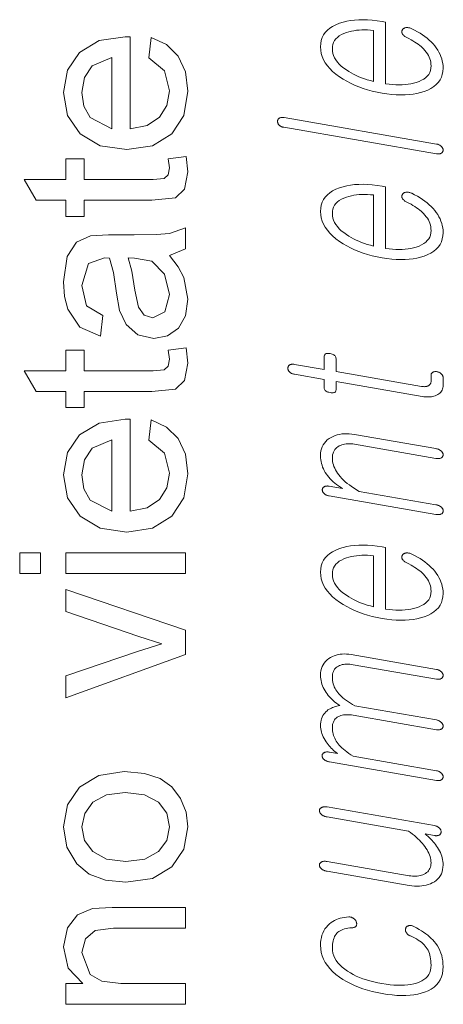
# Model space of a CAD drawing. Extents: x 0 to 210, y 0 to 297.
# Drawn here: x 9 to 13, y 99 to 108 of the extents above; entities that cross this region are included whole.
import ezdxf

# ---------------------------------------------------------------- set-up
doc = ezdxf.new("R2010")
doc.units = 0

msp = doc.modelspace()

# ---------------------------------------------------------------- linework, layer by layer
at = {"color": 7, "lineweight": 13}
for points in [[(12.9727, 108.1197), (12.9937, 108.1087), (13.0137, 108.0977), (13.0325, 108.0866), (13.0503, 108.0755), (13.067, 108.0644), (13.0826, 108.0532), (13.0972, 108.042), (13.1106, 108.0308), (13.123, 108.0196), (13.1344, 108.0083), (13.1481, 107.9935), (13.1605, 107.9784), (13.1714, 107.9628), (13.1808, 107.9469), (13.1888, 107.9307), (13.1953, 107.9141), (13.2004, 107.8972), (13.204, 107.8799), (13.2062, 107.8622), (13.2069, 107.8442), (13.2055, 107.8219), (13.2012, 107.8011), (13.194, 107.7816), (13.184, 107.7636), (13.1711, 107.747), (13.1554, 107.7319), (13.1368, 107.7182), (13.1154, 107.706), (13.0911, 107.6951), (13.0639, 107.6858), (13.0393, 107.6787), (13.0136, 107.673), (12.9867, 107.6685), (12.9588, 107.6652), (12.9297, 107.6632), (12.8995, 107.6625), (12.8682, 107.663), (12.8357, 107.6648), (12.8022, 107.6678), (12.7675, 107.6721), (12.7675, 108.2675), (12.7344, 108.2732), (12.6866, 108.2806), (12.6403, 108.286), (12.5956, 108.2894), (12.5523, 108.2908), (12.5105, 108.2901), (12.4702, 108.2875), (12.4314, 108.2828), (12.3941, 108.2761), (12.3583, 108.2674), (12.324, 108.2566), (12.2893, 108.2426), (12.2583, 108.2266), (12.231, 108.2087), (12.2073, 108.1889), (12.1872, 108.1671), (12.1708, 108.1434), (12.158, 108.1178), (12.1489, 108.0902), (12.1434, 108.0607), (12.1416, 108.0292), (12.1434, 107.9972), (12.1489, 107.9658), (12.158, 107.9351), (12.1708, 107.9051), (12.1872, 107.8759), (12.2073, 107.8473), (12.231, 107.8194), (12.2583, 107.7923), (12.2893, 107.7658), (12.324, 107.74), (12.3583, 107.7176), (12.3941, 107.6967), (12.4314, 107.6773), (12.4702, 107.6593), (12.5105, 107.6428), (12.5523, 107.6278), (12.5956, 107.6143), (12.6403, 107.6022), (12.6866, 107.5915), (12.7344, 107.5824), (12.7817, 107.575), (12.8275, 107.5697), (12.8719, 107.5663), (12.9148, 107.5649), (12.9561, 107.5655), (12.996, 107.568), (13.0344, 107.5726), (13.0713, 107.5791), (13.1067, 107.5877), (13.1406, 107.5982), (13.1752, 107.6119), (13.2062, 107.6276), (13.2336, 107.6453), (13.2573, 107.665), (13.2774, 107.6866), (13.2938, 107.7101), (13.3065, 107.7357), (13.3157, 107.7632), (13.3211, 107.7926), (13.323, 107.8241), (13.3222, 107.847), (13.3197, 107.8695), (13.3157, 107.8917), (13.31, 107.9136), (13.3028, 107.9352), (13.2939, 107.9564), (13.2834, 107.9773), (13.2712, 107.9979), (13.2575, 108.0182), (13.2421, 108.0381), (13.2261, 108.0572), (13.2087, 108.0757), (13.19, 108.0936), (13.1698, 108.111), (13.1483, 108.1279), (13.1255, 108.1442), (13.1013, 108.1599), (13.0757, 108.1751), (13.0487, 108.1898), (13.0204, 108.2039), (13.0142, 108.2066), (13.0081, 108.2089), (13.0021, 108.2109), (12.9962, 108.2124), (12.9903, 108.2136), (12.9846, 108.2145), (12.9789, 108.2149), (12.9733, 108.215), (12.9678, 108.2146), (12.9623, 108.214), (12.9579, 108.2131), (12.9538, 108.212), (12.95, 108.2106), (12.9464, 108.209), (12.9432, 108.2071), (12.9402, 108.2049), (12.9375, 108.2025), (12.9351, 108.1998), (12.9331, 108.1968), (12.9312, 108.1936), (12.9294, 108.19), (12.9279, 108.1864), (12.9267, 108.1827), (12.9259, 108.179), (12.9255, 108.1753), (12.9255, 108.1715), (12.9259, 108.1677), (12.9266, 108.1639), (12.9277, 108.16), (12.9292, 108.1561), (12.9319, 108.1518), (12.9349, 108.1476), (12.9383, 108.1436), (12.9421, 108.1398), (12.9463, 108.1361), (12.9508, 108.1325), (12.9557, 108.1291), (12.961, 108.1258), (12.9667, 108.1227)], [(12.6515, 107.6953), (12.6216, 107.7027), (12.5926, 107.711), (12.5644, 107.7201), (12.5371, 107.7299), (12.5105, 107.7406), (12.4848, 107.752), (12.46, 107.7643), (12.4359, 107.7773), (12.4127, 107.7911), (12.3903, 107.8057), (12.3647, 107.8243), (12.3418, 107.8432), (12.3216, 107.8625), (12.3041, 107.8823), (12.2893, 107.9025), (12.2772, 107.923), (12.2677, 107.944), (12.261, 107.9654), (12.2569, 107.9872), (12.2556, 108.0094), (12.257, 108.0312), (12.2611, 108.0516), (12.2679, 108.0707), (12.2775, 108.0885), (12.2898, 108.105), (12.3048, 108.1201), (12.3226, 108.134), (12.3431, 108.1465), (12.3664, 108.1576), (12.3924, 108.1675), (12.4151, 108.1743), (12.4386, 108.18), (12.4627, 108.1847), (12.4876, 108.1883), (12.5131, 108.1908), (12.5394, 108.1923), (12.5663, 108.1927), (12.594, 108.1921), (12.6224, 108.1904), (12.6515, 108.1876)], [(10.4853, 107.9236), (10.5075, 108.1198), (10.6576, 108.05), (10.7698, 107.9384), (10.8397, 107.7875), (10.863, 107.6), (10.8242, 107.3678), (10.7078, 107.1891), (10.5215, 107.0751), (10.2728, 107.0372), (10.0156, 107.0755), (9.8231, 107.1906), (9.7031, 107.3669), (9.663, 107.5889), (9.7019, 107.804), (9.8186, 107.9759), (10.0058, 108.0885), (10.2561, 108.126), (10.3075, 108.125), (10.3075, 107.2372), (10.4691, 107.2711), (10.5879, 107.3502), (10.6609, 107.4644), (10.6853, 107.6038), (10.6375, 107.7969)], [(10.1297, 107.2372), (10.1297, 107.926), (9.9394, 107.8469), (9.8655, 107.7323), (9.8408, 107.5878), (9.8605, 107.4555), (9.9195, 107.3458)], [(11.7872, 107.253), (13.2587, 106.9974), (13.2644, 106.9966), (13.2699, 106.996), (13.2752, 106.9958), (13.2803, 106.9959), (13.2851, 106.9963), (13.2898, 106.9969), (13.2943, 106.9979), (13.2985, 106.9993), (13.3025, 107.0009), (13.3064, 107.0028), (13.3095, 107.005), (13.3123, 107.0075), (13.3148, 107.01), (13.317, 107.0128), (13.3188, 107.0158), (13.3203, 107.0189), (13.3215, 107.0222), (13.3223, 107.0257), (13.3228, 107.0294), (13.323, 107.0332), (13.3228, 107.0369), (13.3223, 107.0405), (13.3215, 107.044), (13.3203, 107.0475), (13.3188, 107.051), (13.317, 107.0545), (13.3148, 107.0579), (13.3123, 107.0613), (13.3095, 107.0646), (13.3064, 107.0679), (13.3029, 107.0714), (13.2992, 107.0746), (13.2953, 107.0776), (13.2911, 107.0803), (13.2867, 107.0827), (13.282, 107.0849), (13.2771, 107.0868), (13.2719, 107.0885), (13.2665, 107.0899), (13.2608, 107.091), (11.7893, 107.3465), (11.7832, 107.3474), (11.7774, 107.348), (11.7719, 107.3482), (11.7667, 107.348), (11.7618, 107.3475), (11.7572, 107.3466), (11.7529, 107.3454), (11.7488, 107.3439), (11.7451, 107.3419), (11.7416, 107.3397), (11.7389, 107.3374), (11.7364, 107.3349), (11.7342, 107.3324), (11.7323, 107.3296), (11.7307, 107.3268), (11.7294, 107.3238), (11.7284, 107.3206), (11.7277, 107.3174), (11.7272, 107.3139), (11.7271, 107.3104), (11.7272, 107.3065), (11.7277, 107.3026), (11.7284, 107.2989), (11.7294, 107.2952), (11.7307, 107.2915), (11.7323, 107.288), (11.7342, 107.2845), (11.7364, 107.2811), (11.7389, 107.2778), (11.7416, 107.2745), (11.7451, 107.2713), (11.7487, 107.2684), (11.7527, 107.2656), (11.7569, 107.2631), (11.7613, 107.2609), (11.766, 107.2588), (11.7709, 107.257), (11.7761, 107.2554), (11.7815, 107.2541)], [(10.6735, 106.9483), (10.846, 106.9705), (10.863, 106.8219), (10.8299, 106.6556), (10.7427, 106.5724), (10.5158, 106.5483), (9.863, 106.5483), (9.863, 106.3927), (9.6853, 106.3927), (9.6853, 106.5483), (9.3999, 106.5483), (9.2828, 106.7483), (9.6853, 106.7483), (9.6853, 106.9483), (9.863, 106.9483), (9.863, 106.7483), (10.528, 106.7483), (10.6339, 106.7587), (10.6714, 106.7929), (10.6853, 106.8611)], [(12.9727, 106.532), (12.9937, 106.521), (13.0137, 106.5099), (13.0325, 106.4988), (13.0503, 106.4877), (13.067, 106.4766), (13.0826, 106.4655), (13.0972, 106.4543), (13.1106, 106.4431), (13.123, 106.4318), (13.1344, 106.4206), (13.1481, 106.4058), (13.1605, 106.3906), (13.1714, 106.3751), (13.1808, 106.3592), (13.1888, 106.343), (13.1953, 106.3264), (13.2004, 106.3094), (13.204, 106.2921), (13.2062, 106.2745), (13.2069, 106.2565), (13.2055, 106.2342), (13.2012, 106.2133), (13.194, 106.1939), (13.184, 106.1759), (13.1711, 106.1593), (13.1554, 106.1442), (13.1368, 106.1305), (13.1154, 106.1182), (13.0911, 106.1074), (13.0639, 106.098), (13.0393, 106.091), (13.0136, 106.0852), (12.9867, 106.0807), (12.9588, 106.0775), (12.9297, 106.0755), (12.8995, 106.0747), (12.8682, 106.0753), (12.8357, 106.077), (12.8022, 106.08), (12.7675, 106.0843), (12.7675, 106.6797), (12.7344, 106.6855), (12.6866, 106.6929), (12.6403, 106.6983), (12.5956, 106.7017), (12.5523, 106.703), (12.5105, 106.7024), (12.4702, 106.6997), (12.4314, 106.695), (12.3941, 106.6883), (12.3583, 106.6796), (12.324, 106.6689), (12.2893, 106.6549), (12.2583, 106.6389), (12.231, 106.621), (12.2073, 106.6012), (12.1872, 106.5794), (12.1708, 106.5557), (12.158, 106.53), (12.1489, 106.5024), (12.1434, 106.4729), (12.1416, 106.4415), (12.1434, 106.4094), (12.1489, 106.378), (12.158, 106.3474), (12.1708, 106.3174), (12.1872, 106.2881), (12.2073, 106.2595), (12.231, 106.2317), (12.2583, 106.2045), (12.2893, 106.178), (12.324, 106.1523), (12.3583, 106.1299), (12.3941, 106.109), (12.4314, 106.0896), (12.4702, 106.0716), (12.5105, 106.0551), (12.5523, 106.0401), (12.5956, 106.0265), (12.6403, 106.0144), (12.6866, 106.0038), (12.7344, 105.9946), (12.7817, 105.9873), (12.8275, 105.9819), (12.8719, 105.9785), (12.9148, 105.9771), (12.9561, 105.9777), (12.996, 105.9803), (13.0344, 105.9849), (13.0713, 105.9914), (13.1067, 105.9999), (13.1406, 106.0105), (13.1752, 106.0242), (13.2062, 106.0399), (13.2336, 106.0576), (13.2573, 106.0772), (13.2774, 106.0988), (13.2938, 106.1224), (13.3065, 106.1479), (13.3157, 106.1754), (13.3211, 106.2049), (13.323, 106.2363), (13.3222, 106.2592), (13.3197, 106.2817), (13.3157, 106.304), (13.31, 106.3259), (13.3028, 106.3474), (13.2939, 106.3687), (13.2834, 106.3896), (13.2712, 106.4102), (13.2575, 106.4304), (13.2421, 106.4504), (13.2261, 106.4694), (13.2087, 106.4879), (13.19, 106.5059), (13.1698, 106.5233), (13.1483, 106.5401), (13.1255, 106.5564), (13.1013, 106.5722), (13.0757, 106.5874), (13.0487, 106.602), (13.0204, 106.6161), (13.0142, 106.6188), (13.0081, 106.6212), (13.0021, 106.6231), (12.9962, 106.6247), (12.9903, 106.6259), (12.9846, 106.6267), (12.9789, 106.6272), (12.9733, 106.6272), (12.9678, 106.6269), (12.9623, 106.6262), (12.9579, 106.6254), (12.9538, 106.6242), (12.95, 106.6229), (12.9464, 106.6212), (12.9432, 106.6193), (12.9402, 106.6171), (12.9375, 106.6147), (12.9351, 106.612), (12.9331, 106.6091), (12.9312, 106.6059), (12.9294, 106.6022), (12.9279, 106.5986), (12.9267, 106.595), (12.9259, 106.5913), (12.9255, 106.5875), (12.9255, 106.5838), (12.9259, 106.5799), (12.9266, 106.5761), (12.9277, 106.5722), (12.9292, 106.5683), (12.9319, 106.564), (12.9349, 106.5599), (12.9383, 106.5559), (12.9421, 106.552), (12.9463, 106.5483), (12.9508, 106.5448), (12.9557, 106.5413), (12.961, 106.5381), (12.9667, 106.535)], [(12.6515, 106.1075), (12.6216, 106.115), (12.5926, 106.1232), (12.5644, 106.1323), (12.5371, 106.1422), (12.5105, 106.1528), (12.4848, 106.1643), (12.46, 106.1765), (12.4359, 106.1895), (12.4127, 106.2034), (12.3903, 106.218), (12.3647, 106.2365), (12.3418, 106.2555), (12.3216, 106.2748), (12.3041, 106.2945), (12.2893, 106.3147), (12.2772, 106.3353), (12.2677, 106.3563), (12.261, 106.3777), (12.2569, 106.3995), (12.2556, 106.4217), (12.257, 106.4434), (12.2611, 106.4639), (12.2679, 106.483), (12.2775, 106.5008), (12.2898, 106.5173), (12.3048, 106.5324), (12.3226, 106.5462), (12.3431, 106.5587), (12.3664, 106.5699), (12.3924, 106.5797), (12.4151, 106.5865), (12.4386, 106.5923), (12.4627, 106.5969), (12.4876, 106.6005), (12.5131, 106.6031), (12.5394, 106.6046), (12.5663, 106.605), (12.594, 106.6044), (12.6224, 106.6027), (12.6515, 106.5999)], [(10.6853, 106.0149), (10.7685, 105.906), (10.8229, 105.8049), (10.863, 105.5962), (10.8399, 105.4337), (10.7705, 105.3137), (10.6651, 105.2396), (10.5339, 105.2149), (10.3797, 105.2523), (10.2677, 105.35), (10.2037, 105.4861), (10.1745, 105.6542), (10.1437, 105.8531), (10.1075, 105.9917), (10.0599, 105.9927), (9.9026, 105.9396), (9.8408, 105.726), (9.8849, 105.5304), (10.0408, 105.4371), (10.0186, 105.2372), (9.8202, 105.324), (9.7038, 105.4986), (9.6732, 105.622), (9.663, 105.7635), (9.6983, 106.0062), (9.787, 106.1436), (9.9221, 106.2052), (10.0971, 106.2149), (10.3453, 106.2149), (10.5603, 106.2183), (10.6858, 106.2283), (10.8408, 106.2816), (10.8408, 106.0816)], [(10.2853, 105.9927), (10.3209, 105.8634), (10.3505, 105.6823), (10.3853, 105.5163), (10.4415, 105.4413), (10.5238, 105.4149), (10.6391, 105.4724), (10.6853, 105.6406), (10.6379, 105.8358), (10.5162, 105.9611), (10.3474, 105.9917)], [(10.6735, 105.1038), (10.846, 105.126), (10.863, 104.9774), (10.8299, 104.8111), (10.7427, 104.728), (10.5158, 104.7038), (9.863, 104.7038), (9.863, 104.5483), (9.6853, 104.5483), (9.6853, 104.7038), (9.3999, 104.7038), (9.2828, 104.9038), (9.6853, 104.9038), (9.6853, 105.1038), (9.863, 105.1038), (9.863, 104.9038), (10.528, 104.9038), (10.6339, 104.9142), (10.6714, 104.9484), (10.6853, 105.0167)], [(11.8888, 104.8704), (12.1768, 104.8203), (12.1768, 104.7385), (12.1774, 104.7318), (12.1791, 104.7256), (12.1819, 104.7199), (12.1858, 104.7147), (12.1908, 104.71), (12.197, 104.7058), (12.2043, 104.7021), (12.2127, 104.6989), (12.2222, 104.6962), (12.2328, 104.694), (12.2438, 104.6924), (12.2537, 104.6917), (12.2624, 104.692), (12.2699, 104.6931), (12.2763, 104.6951), (12.2816, 104.6981), (12.2856, 104.7019), (12.2885, 104.7066), (12.2903, 104.7122), (12.2908, 104.7187), (12.2908, 104.8006), (13.1219, 104.6562), (13.1378, 104.6538), (13.1533, 104.6522), (13.1682, 104.6515), (13.1826, 104.6515), (13.1965, 104.6524), (13.21, 104.654), (13.2229, 104.6565), (13.2353, 104.6598), (13.2473, 104.6639), (13.2587, 104.6688), (13.2709, 104.6749), (13.2818, 104.6818), (13.2915, 104.6895), (13.2998, 104.6981), (13.3069, 104.7074), (13.3127, 104.7176), (13.3172, 104.7287), (13.3204, 104.7405), (13.3223, 104.7532), (13.323, 104.7668), (13.323, 104.838), (13.3228, 104.8422), (13.3222, 104.8463), (13.3213, 104.8503), (13.32, 104.8542), (13.3183, 104.8581), (13.3162, 104.8619), (13.3138, 104.8655), (13.311, 104.8691), (13.3079, 104.8726), (13.3043, 104.8761), (13.3009, 104.8789), (13.2974, 104.8816), (13.2938, 104.8841), (13.29, 104.8863), (13.2862, 104.8883), (13.2822, 104.8901), (13.278, 104.8916), (13.2738, 104.893), (13.2694, 104.8941), (13.2649, 104.895), (13.26, 104.8957), (13.2553, 104.8962), (13.2508, 104.8964), (13.2464, 104.8963), (13.2421, 104.8959), (13.2381, 104.8953), (13.2342, 104.8944), (13.2304, 104.8932), (13.2269, 104.8918), (13.2235, 104.8901), (13.2203, 104.8878), (13.2175, 104.8854), (13.215, 104.8827), (13.2129, 104.8798), (13.211, 104.8767), (13.2095, 104.8734), (13.2084, 104.8699), (13.2076, 104.8662), (13.2071, 104.8623), (13.2069, 104.8581), (13.2069, 104.8036), (13.2066, 104.7971), (13.2057, 104.7911), (13.2041, 104.7854), (13.2019, 104.7802), (13.1991, 104.7754), (13.1957, 104.771), (13.1917, 104.767), (13.187, 104.7634), (13.1817, 104.7602), (13.1758, 104.7575), (13.1707, 104.7555), (13.1654, 104.7538), (13.1598, 104.7525), (13.1539, 104.7516), (13.1478, 104.751), (13.1415, 104.7507), (13.1349, 104.7508), (13.1281, 104.7512), (13.121, 104.752), (13.1136, 104.7531), (12.2908, 104.896), (12.2908, 105.0202), (12.2903, 105.0278), (12.2885, 105.0348), (12.2856, 105.0412), (12.2816, 105.0471), (12.2763, 105.0523), (12.2699, 105.0569), (12.2624, 105.061), (12.2537, 105.0645), (12.2438, 105.0674), (12.2328, 105.0697), (12.2222, 105.0712), (12.2127, 105.0716), (12.2043, 105.0711), (12.197, 105.0696), (12.1908, 105.0671), (12.1858, 105.0637), (12.1819, 105.0592), (12.1791, 105.0538), (12.1774, 105.0474), (12.1768, 105.04), (12.1768, 104.9158), (11.8888, 104.9658), (11.8827, 104.9667), (11.8769, 104.9673), (11.8714, 104.9675), (11.8662, 104.9673), (11.8613, 104.9668), (11.8567, 104.9659), (11.8523, 104.9647), (11.8483, 104.9631), (11.8446, 104.9612), (11.8411, 104.9589), (11.8383, 104.9566), (11.8359, 104.9542), (11.8337, 104.9515), (11.8318, 104.9487), (11.8302, 104.9457), (11.8289, 104.9425), (11.8279, 104.9392), (11.8272, 104.9357), (11.8267, 104.932), (11.8266, 104.9281), (11.8267, 104.9242), (11.8272, 104.9204), (11.8279, 104.9166), (11.8289, 104.9129), (11.8302, 104.9093), (11.8318, 104.9058), (11.8337, 104.9023), (11.8359, 104.8989), (11.8383, 104.8955), (11.8411, 104.8923), (11.8446, 104.8891), (11.8483, 104.8861), (11.8523, 104.8834), (11.8567, 104.8808), (11.8613, 104.8785), (11.8662, 104.8765), (11.8714, 104.8746), (11.8769, 104.873), (11.8827, 104.8716)], [(10.4853, 104.2347), (10.5075, 104.4309), (10.6576, 104.3611), (10.7698, 104.2495), (10.8397, 104.0987), (10.863, 103.9111), (10.8242, 103.6789), (10.7078, 103.5002), (10.5215, 103.3862), (10.2728, 103.3483), (10.0156, 103.3866), (9.8231, 103.5017), (9.7031, 103.678), (9.663, 103.9), (9.7019, 104.1151), (9.8186, 104.287), (10.0058, 104.3996), (10.2561, 104.4371), (10.3075, 104.4361), (10.3075, 103.5483), (10.4691, 103.5822), (10.5879, 103.6613), (10.6609, 103.7755), (10.6853, 103.9149), (10.6375, 104.108)], [(12.2245, 103.697), (13.2546, 103.5181), (13.2611, 103.5172), (13.2673, 103.5165), (13.2732, 103.5161), (13.2788, 103.5161), (13.2841, 103.5164), (13.2891, 103.517), (13.2939, 103.518), (13.2983, 103.5193), (13.3025, 103.5209), (13.3064, 103.5228), (13.3099, 103.5249), (13.3131, 103.5273), (13.3159, 103.5299), (13.3183, 103.5326), (13.3204, 103.5355), (13.322, 103.5386), (13.3234, 103.5419), (13.3243, 103.5454), (13.3248, 103.549), (13.325, 103.5529), (13.3245, 103.5566), (13.3236, 103.5602), (13.3225, 103.5638), (13.3211, 103.5674), (13.3193, 103.5709), (13.3173, 103.5744), (13.315, 103.5778), (13.3124, 103.5812), (13.3096, 103.5846), (13.3064, 103.5879), (13.3021, 103.5915), (13.2976, 103.5949), (13.2928, 103.598), (13.2878, 103.6008), (13.2825, 103.6034), (13.277, 103.6057), (13.2713, 103.6078), (13.2653, 103.6096), (13.259, 103.6112), (13.2525, 103.6124), (12.5147, 103.7406), (12.4888, 103.7558), (12.4643, 103.7712), (12.4412, 103.7868), (12.4195, 103.8024), (12.3991, 103.8182), (12.3801, 103.8341), (12.3625, 103.8501), (12.3462, 103.8663), (12.3313, 103.8826), (12.3178, 103.899), (12.306, 103.9148), (12.2954, 103.9309), (12.2861, 103.947), (12.278, 103.9633), (12.2711, 103.9798), (12.2655, 103.9964), (12.2612, 104.0132), (12.2581, 104.0301), (12.2562, 104.0471), (12.2556, 104.0643), (12.2563, 104.0796), (12.2583, 104.0941), (12.2616, 104.1077), (12.2662, 104.1204), (12.2722, 104.1323), (12.2795, 104.1432), (12.2881, 104.1534), (12.298, 104.1626), (12.3093, 104.171), (12.3219, 104.1785), (12.3338, 104.1845), (12.3464, 104.1896), (12.3595, 104.1936), (12.3733, 104.1968), (12.3877, 104.1989), (12.4028, 104.2001), (12.4184, 104.2004), (12.4347, 104.1997), (12.4516, 104.198), (12.4691, 104.1954), (13.2546, 104.059), (13.2607, 104.0581), (13.2666, 104.0575), (13.2723, 104.0572), (13.2778, 104.0572), (13.2831, 104.0575), (13.2881, 104.0581), (13.293, 104.059), (13.2977, 104.0602), (13.3021, 104.0618), (13.3064, 104.0636), (13.3095, 104.0659), (13.3123, 104.0683), (13.3148, 104.0709), (13.317, 104.0737), (13.3188, 104.0766), (13.3203, 104.0798), (13.3215, 104.0831), (13.3223, 104.0866), (13.3228, 104.0902), (13.323, 104.0941), (13.3228, 104.0977), (13.3223, 104.1013), (13.3215, 104.1049), (13.3203, 104.1084), (13.3188, 104.1119), (13.317, 104.1153), (13.3148, 104.1187), (13.3123, 104.1221), (13.3095, 104.1255), (13.3064, 104.1288), (13.3021, 104.1324), (13.2977, 104.1358), (13.293, 104.1388), (13.2881, 104.1416), (13.2831, 104.1442), (13.2778, 104.1465), (13.2723, 104.1485), (13.2666, 104.1502), (13.2607, 104.1517), (13.2546, 104.1529), (12.4691, 104.2893), (12.4426, 104.2933), (12.4169, 104.2957), (12.3922, 104.2967), (12.3683, 104.2962), (12.3452, 104.2942), (12.3231, 104.2907), (12.3018, 104.2857), (12.2814, 104.2793), (12.2618, 104.2713), (12.2432, 104.2619), (12.2239, 104.2502), (12.2066, 104.2372), (12.1914, 104.2228), (12.1782, 104.207), (12.167, 104.1899), (12.1579, 104.1714), (12.1508, 104.1516), (12.1457, 104.1305), (12.1426, 104.108), (12.1416, 104.0841), (12.1422, 104.0652), (12.1439, 104.0465), (12.1466, 104.0281), (12.1506, 104.0101), (12.1556, 103.9923), (12.1618, 103.9748), (12.169, 103.9576), (12.1774, 103.9407), (12.1869, 103.9241), (12.1976, 103.9077), (12.2088, 103.8924), (12.221, 103.8774), (12.2342, 103.8626), (12.2483, 103.8483), (12.2634, 103.8342), (12.2794, 103.8204), (12.2964, 103.807), (12.3143, 103.7939), (12.3332, 103.7811), (12.353, 103.7686), (12.2245, 103.7909), (12.2184, 103.7918), (12.2126, 103.7924), (12.207, 103.7926), (12.2016, 103.7925), (12.1965, 103.792), (12.1917, 103.7912), (12.1871, 103.79), (12.1827, 103.7885), (12.1786, 103.7866), (12.1748, 103.7844), (12.1716, 103.7822), (12.1688, 103.7798), (12.1663, 103.7773), (12.1642, 103.7746), (12.1623, 103.7718), (12.1608, 103.7688), (12.1597, 103.7657), (12.1589, 103.7625), (12.1584, 103.759), (12.1582, 103.7555), (12.1584, 103.7516), (12.1589, 103.7477), (12.1597, 103.744), (12.1608, 103.7402), (12.1623, 103.7366), (12.1642, 103.733), (12.1663, 103.7295), (12.1688, 103.726), (12.1716, 103.7226), (12.1748, 103.7193), (12.1786, 103.716), (12.1827, 103.713), (12.1871, 103.7102), (12.1917, 103.7076), (12.1965, 103.7053), (12.2016, 103.7032), (12.207, 103.7013), (12.2126, 103.6996), (12.2184, 103.6982)], [(10.1297, 103.5483), (10.1297, 104.2372), (9.9394, 104.158), (9.8655, 104.0434), (9.8408, 103.899), (9.8605, 103.7666), (9.9195, 103.6569)], [(12.9727, 103.052), (12.9937, 103.0409), (13.0137, 103.0299), (13.0325, 103.0188), (13.0503, 103.0077), (13.067, 102.9966), (13.0826, 102.9854), (13.0972, 102.9743), (13.1106, 102.9631), (13.123, 102.9518), (13.1344, 102.9406), (13.1481, 102.9258), (13.1605, 102.9106), (13.1714, 102.8951), (13.1808, 102.8792), (13.1888, 102.863), (13.1953, 102.8464), (13.2004, 102.8294), (13.204, 102.8121), (13.2062, 102.7945), (13.2069, 102.7765), (13.2055, 102.7542), (13.2012, 102.7333), (13.194, 102.7139), (13.184, 102.6959), (13.1711, 102.6793), (13.1554, 102.6642), (13.1368, 102.6505), (13.1154, 102.6382), (13.0911, 102.6274), (13.0639, 102.618), (13.0393, 102.611), (13.0136, 102.6052), (12.9867, 102.6007), (12.9588, 102.5975), (12.9297, 102.5955), (12.8995, 102.5947), (12.8682, 102.5952), (12.8357, 102.597), (12.8022, 102.6), (12.7675, 102.6043), (12.7675, 103.1997), (12.7344, 103.2055), (12.6866, 103.2129), (12.6403, 103.2183), (12.5956, 103.2217), (12.5523, 103.223), (12.5105, 103.2224), (12.4702, 103.2197), (12.4314, 103.215), (12.3941, 103.2083), (12.3583, 103.1996), (12.324, 103.1889), (12.2893, 103.1748), (12.2583, 103.1589), (12.231, 103.141), (12.2073, 103.1211), (12.1872, 103.0994), (12.1708, 103.0757), (12.158, 103.05), (12.1489, 103.0224), (12.1434, 102.9929), (12.1416, 102.9615), (12.1434, 102.9294), (12.1489, 102.898), (12.158, 102.8673), (12.1708, 102.8374), (12.1872, 102.8081), (12.2073, 102.7795), (12.231, 102.7517), (12.2583, 102.7245), (12.2893, 102.698), (12.324, 102.6722), (12.3583, 102.6499), (12.3941, 102.629), (12.4314, 102.6095), (12.4702, 102.5916), (12.5105, 102.5751), (12.5523, 102.5601), (12.5956, 102.5465), (12.6403, 102.5344), (12.6866, 102.5238), (12.7344, 102.5146), (12.7817, 102.5073), (12.8275, 102.5019), (12.8719, 102.4985), (12.9148, 102.4971), (12.9561, 102.4977), (12.996, 102.5003), (13.0344, 102.5048), (13.0713, 102.5114), (13.1067, 102.5199), (13.1406, 102.5304), (13.1752, 102.5442), (13.2062, 102.5599), (13.2336, 102.5776), (13.2573, 102.5972), (13.2774, 102.6188), (13.2938, 102.6424), (13.3065, 102.6679), (13.3157, 102.6954), (13.3211, 102.7249), (13.323, 102.7563), (13.3222, 102.7792), (13.3197, 102.8017), (13.3157, 102.8239), (13.31, 102.8458), (13.3028, 102.8674), (13.2939, 102.8886), (13.2834, 102.9096), (13.2712, 102.9301), (13.2575, 102.9504), (13.2421, 102.9703), (13.2261, 102.9894), (13.2087, 103.0079), (13.19, 103.0259), (13.1698, 103.0433), (13.1483, 103.0601), (13.1255, 103.0764), (13.1013, 103.0922), (13.0757, 103.1074), (13.0487, 103.122), (13.0204, 103.1361), (13.0142, 103.1388), (13.0081, 103.1412), (13.0021, 103.1431), (12.9962, 103.1447), (12.9903, 103.1459), (12.9846, 103.1467), (12.9789, 103.1471), (12.9733, 103.1472), (12.9678, 103.1469), (12.9623, 103.1462), (12.9579, 103.1453), (12.9538, 103.1442), (12.95, 103.1428), (12.9464, 103.1412), (12.9432, 103.1393), (12.9402, 103.1371), (12.9375, 103.1347), (12.9351, 103.132), (12.9331, 103.1291), (12.9312, 103.1258), (12.9294, 103.1222), (12.9279, 103.1186), (12.9267, 103.1149), (12.9259, 103.1112), (12.9255, 103.1075), (12.9255, 103.1037), (12.9259, 103.0999), (12.9266, 103.0961), (12.9277, 103.0922), (12.9292, 103.0883), (12.9319, 103.084), (12.9349, 103.0799), (12.9383, 103.0759), (12.9421, 103.072), (12.9463, 103.0683), (12.9508, 103.0647), (12.9557, 103.0613), (12.961, 103.0581), (12.9667, 103.0549)], [(9.4408, 102.9483), (9.2408, 102.9483), (9.2408, 103.1483), (9.4408, 103.1483)], [(10.8408, 102.9483), (9.6853, 102.9483), (9.6853, 103.1483), (10.8408, 103.1483)], [(12.6515, 102.6275), (12.6216, 102.635), (12.5926, 102.6432), (12.5644, 102.6523), (12.5371, 102.6621), (12.5105, 102.6728), (12.4848, 102.6842), (12.46, 102.6965), (12.4359, 102.7095), (12.4127, 102.7234), (12.3903, 102.738), (12.3647, 102.7565), (12.3418, 102.7754), (12.3216, 102.7948), (12.3041, 102.8145), (12.2893, 102.8347), (12.2772, 102.8553), (12.2677, 102.8763), (12.261, 102.8976), (12.2569, 102.9195), (12.2556, 102.9417), (12.257, 102.9634), (12.2611, 102.9839), (12.2679, 103.003), (12.2775, 103.0208), (12.2898, 103.0372), (12.3048, 103.0524), (12.3226, 103.0662), (12.3431, 103.0787), (12.3664, 103.0899), (12.3924, 103.0997), (12.4151, 103.1065), (12.4386, 103.1122), (12.4627, 103.1169), (12.4876, 103.1205), (12.5131, 103.1231), (12.5394, 103.1246), (12.5663, 103.125), (12.594, 103.1243), (12.6224, 103.1226), (12.6515, 103.1199)], [(10.8408, 102.1674), (9.6853, 101.7483), (9.6853, 101.9601), (10.3773, 102.1976), (10.6103, 102.2705), (10.3905, 102.342), (9.6853, 102.5812), (9.6853, 102.7927), (10.8408, 102.4014)], [(12.2287, 101.1313), (13.2587, 100.9525), (13.2644, 100.9516), (13.2699, 100.9511), (13.2752, 100.9508), (13.2803, 100.9509), (13.2851, 100.9513), (13.2898, 100.952), (13.2943, 100.953), (13.2985, 100.9543), (13.3025, 100.9559), (13.3064, 100.9578), (13.3095, 100.9601), (13.3123, 100.9625), (13.3148, 100.9651), (13.317, 100.9679), (13.3188, 100.9708), (13.3203, 100.974), (13.3215, 100.9773), (13.3223, 100.9808), (13.3228, 100.9844), (13.323, 100.9883), (13.3228, 100.9919), (13.3223, 100.9955), (13.3215, 100.999), (13.3203, 101.0026), (13.3188, 101.0061), (13.317, 101.0095), (13.3148, 101.0129), (13.3123, 101.0163), (13.3095, 101.0197), (13.3064, 101.023), (13.3025, 101.0265), (13.2985, 101.0298), (13.2943, 101.0328), (13.2898, 101.0356), (13.2851, 101.038), (13.2803, 101.0402), (13.2752, 101.0422), (13.2699, 101.0439), (13.2644, 101.0453), (13.2587, 101.0464), (12.4546, 101.1861), (12.4336, 101.1997), (12.4139, 101.2133), (12.3955, 101.2269), (12.3783, 101.2403), (12.3623, 101.2536), (12.3476, 101.2668), (12.3342, 101.2799), (12.3219, 101.293), (12.3109, 101.3059), (12.3012, 101.3187), (12.2925, 101.3317), (12.2848, 101.345), (12.2779, 101.3586), (12.272, 101.3725), (12.267, 101.3868), (12.2629, 101.4014), (12.2597, 101.4163), (12.2574, 101.4315), (12.2561, 101.4471), (12.2556, 101.463), (12.2562, 101.4771), (12.2579, 101.4905), (12.2608, 101.503), (12.2649, 101.5147), (12.2701, 101.5256), (12.2765, 101.5357), (12.284, 101.545), (12.2927, 101.5535), (12.3026, 101.5612), (12.3136, 101.5681), (12.3248, 101.5733), (12.3366, 101.5777), (12.3491, 101.5812), (12.3624, 101.5838), (12.3763, 101.5856), (12.391, 101.5865), (12.4063, 101.5864), (12.4224, 101.5855), (12.4392, 101.5838), (12.4566, 101.5811), (13.2587, 101.4418), (13.2644, 101.441), (13.2699, 101.4404), (13.2752, 101.4402), (13.2803, 101.4403), (13.2851, 101.4407), (13.2898, 101.4413), (13.2943, 101.4423), (13.2985, 101.4436), (13.3025, 101.4453), (13.3064, 101.4472), (13.3095, 101.4494), (13.3123, 101.4519), (13.3148, 101.4545), (13.317, 101.4572), (13.3188, 101.4602), (13.3203, 101.4633), (13.3215, 101.4666), (13.3223, 101.4701), (13.3228, 101.4738), (13.323, 101.4776), (13.3228, 101.4813), (13.3223, 101.4848), (13.3215, 101.4884), (13.3203, 101.4919), (13.3188, 101.4954), (13.317, 101.4989), (13.3148, 101.5023), (13.3123, 101.5057), (13.3095, 101.509), (13.3064, 101.5123), (13.3025, 101.5159), (13.2985, 101.5192), (13.2943, 101.5222), (13.2898, 101.5249), (13.2851, 101.5274), (13.2803, 101.5296), (13.2752, 101.5315), (13.2699, 101.5332), (13.2644, 101.5346), (13.2587, 101.5358), (12.4732, 101.6722), (12.4507, 101.685), (12.4294, 101.6978), (12.4095, 101.7105), (12.391, 101.7233), (12.3737, 101.736), (12.3578, 101.7487), (12.3432, 101.7614), (12.33, 101.7741), (12.318, 101.7868), (12.3074, 101.7994), (12.2976, 101.8124), (12.2888, 101.8258), (12.281, 101.8396), (12.2743, 101.8539), (12.2686, 101.8687), (12.2639, 101.8839), (12.2603, 101.8996), (12.2577, 101.9157), (12.2561, 101.9323), (12.2556, 101.9493), (12.2562, 101.964), (12.2579, 101.9778), (12.2608, 101.9907), (12.2649, 102.0027), (12.2701, 102.0138), (12.2765, 102.0241), (12.284, 102.0334), (12.2927, 102.0418), (12.3026, 102.0493), (12.3136, 102.0559), (12.3248, 102.0612), (12.3366, 102.0656), (12.3491, 102.0691), (12.3624, 102.0717), (12.3763, 102.0734), (12.391, 102.0743), (12.4063, 102.0743), (12.4224, 102.0734), (12.4392, 102.0716), (12.4566, 102.069), (13.2587, 101.9297), (13.2644, 101.9288), (13.2699, 101.9283), (13.2752, 101.928), (13.2803, 101.9281), (13.2851, 101.9285), (13.2898, 101.9292), (13.2943, 101.9302), (13.2985, 101.9315), (13.3025, 101.9331), (13.3064, 101.935), (13.3095, 101.9373), (13.3123, 101.9397), (13.3148, 101.9423), (13.317, 101.9451), (13.3188, 101.948), (13.3203, 101.9512), (13.3215, 101.9545), (13.3223, 101.958), (13.3228, 101.9616), (13.323, 101.9655), (13.3228, 101.9691), (13.3223, 101.9727), (13.3215, 101.9762), (13.3203, 101.9798), (13.3188, 101.9832), (13.317, 101.9867), (13.3148, 101.9901), (13.3123, 101.9935), (13.3095, 101.9969), (13.3064, 102.0002), (13.3025, 102.0037), (13.2985, 102.007), (13.2943, 102.01), (13.2898, 102.0127), (13.2851, 102.0152), (13.2803, 102.0174), (13.2752, 102.0194), (13.2699, 102.0211), (13.2644, 102.0225), (13.2587, 102.0236), (12.4359, 102.1665), (12.4138, 102.1697), (12.3922, 102.1716), (12.3712, 102.1721), (12.3507, 102.1713), (12.3307, 102.1692), (12.3113, 102.1658), (12.2924, 102.161), (12.2741, 102.1548), (12.2563, 102.1474), (12.239, 102.1386), (12.2205, 102.1271), (12.204, 102.1143), (12.1893, 102.1002), (12.1767, 102.0849), (12.166, 102.0683), (12.1572, 102.0504), (12.1504, 102.0312), (12.1455, 102.0108), (12.1426, 101.9891), (12.1416, 101.9661), (12.1422, 101.9489), (12.1438, 101.9318), (12.1465, 101.9149), (12.1502, 101.8982), (12.1551, 101.8816), (12.161, 101.8651), (12.168, 101.8488), (12.1761, 101.8326), (12.1853, 101.8166), (12.1955, 101.8007), (12.2054, 101.7865), (12.2161, 101.7726), (12.2275, 101.7591), (12.2396, 101.746), (12.2525, 101.7332), (12.2661, 101.7208), (12.2805, 101.7087), (12.2956, 101.697), (12.3115, 101.6856), (12.3281, 101.6746), (12.3127, 101.6717), (12.298, 101.6683), (12.2839, 101.6645), (12.2704, 101.6602), (12.2577, 101.6554), (12.2456, 101.6502), (12.2341, 101.6446), (12.2234, 101.6385), (12.2132, 101.632), (12.2038, 101.625), (12.192, 101.6143), (12.1814, 101.6028), (12.1721, 101.5904), (12.164, 101.5771), (12.1572, 101.563), (12.1516, 101.5481), (12.1472, 101.5323), (12.1441, 101.5156), (12.1422, 101.4981), (12.1416, 101.4798), (12.1422, 101.4649), (12.1438, 101.4498), (12.1465, 101.4347), (12.1502, 101.4194), (12.1551, 101.404), (12.161, 101.3884), (12.168, 101.3727), (12.1761, 101.3569), (12.1853, 101.341), (12.1955, 101.325), (12.2044, 101.3121), (12.2138, 101.2996), (12.2237, 101.2874), (12.234, 101.2756), (12.2447, 101.2642), (12.2559, 101.253), (12.2676, 101.2422), (12.2797, 101.2318), (12.2923, 101.2217), (12.3053, 101.212), (12.2287, 101.2253), (12.2218, 101.2263), (12.2152, 101.227), (12.209, 101.2273), (12.2031, 101.2273), (12.1976, 101.2269), (12.1923, 101.2261), (12.1875, 101.225), (12.1829, 101.2235), (12.1787, 101.2217), (12.1748, 101.2195), (12.1712, 101.2173), (12.1681, 101.215), (12.1653, 101.2125), (12.1628, 101.2099), (12.1608, 101.2071), (12.1591, 101.2042), (12.1578, 101.2011), (12.1569, 101.1979), (12.1563, 101.1945), (12.1561, 101.1909), (12.1563, 101.187), (12.1569, 101.1831), (12.1578, 101.1793), (12.1591, 101.1756), (12.1608, 101.1719), (12.1628, 101.1683), (12.1653, 101.1647), (12.1681, 101.1612), (12.1712, 101.1577), (12.1748, 101.1543), (12.1787, 101.1511), (12.1829, 101.148), (12.1875, 101.1452), (12.1923, 101.1426), (12.1976, 101.1402), (12.2031, 101.138), (12.209, 101.136), (12.2152, 101.1342), (12.2218, 101.1327)], [(10.263, 99.9705), (10.0689, 99.99), (9.9114, 100.0486), (9.7905, 100.1462), (9.6949, 100.3092), (9.663, 100.5045), (9.7019, 100.7178), (9.8183, 100.8882), (10.003, 100.9999), (10.2467, 101.0372), (10.4449, 101.0207), (10.5955, 100.9712), (10.7083, 100.8902), (10.7927, 100.7793), (10.8455, 100.6477), (10.863, 100.5045), (10.8244, 100.2882), (10.7085, 100.1179), (10.5199, 100.0073)], [(10.2627, 100.1705), (10.4479, 100.1942), (10.5799, 100.2654), (10.6589, 100.3727), (10.6853, 100.5045), (10.6588, 100.6353), (10.5794, 100.7422), (10.4457, 100.8134), (10.2565, 100.8372), (10.0765, 100.8133), (9.9462, 100.7417), (9.8672, 100.6346), (9.8408, 100.5045), (9.867, 100.3727), (9.9457, 100.2654), (10.0774, 100.1942)], [(13.2401, 100.5164), (12.2038, 100.6963), (12.1969, 100.6973), (12.1904, 100.698), (12.1841, 100.6984), (12.1783, 100.6983), (12.1727, 100.6979), (12.1675, 100.6972), (12.1626, 100.696), (12.158, 100.6946), (12.1538, 100.6927), (12.1499, 100.6905), (12.1464, 100.6883), (12.1432, 100.686), (12.1404, 100.6834), (12.138, 100.6807), (12.1359, 100.6778), (12.1342, 100.6747), (12.1329, 100.6714), (12.132, 100.6679), (12.1314, 100.6643), (12.1312, 100.6604), (12.1314, 100.6565), (12.132, 100.6527), (12.1329, 100.6489), (12.1342, 100.6451), (12.1359, 100.6414), (12.138, 100.6378), (12.1404, 100.6342), (12.1432, 100.6307), (12.1464, 100.6273), (12.1499, 100.6239), (12.1538, 100.6206), (12.158, 100.6175), (12.1626, 100.6147), (12.1675, 100.6121), (12.1727, 100.6097), (12.1783, 100.6075), (12.1841, 100.6055), (12.1904, 100.6037), (12.1969, 100.6022), (12.2038, 100.6009), (12.9893, 100.4645), (13.0095, 100.4496), (13.0287, 100.4348), (13.047, 100.4199), (13.0642, 100.4049), (13.0805, 100.3899), (13.0957, 100.3749), (13.11, 100.3598), (13.1233, 100.3447), (13.1355, 100.3296), (13.1468, 100.3144), (13.1582, 100.2984), (13.1684, 100.2825), (13.1774, 100.2666), (13.1853, 100.2507), (13.1919, 100.235), (13.1973, 100.2193), (13.2015, 100.2036), (13.2045, 100.188), (13.2063, 100.1725), (13.2069, 100.157), (13.2062, 100.1423), (13.2042, 100.1284), (13.2009, 100.1154), (13.1963, 100.1033), (13.1903, 100.0921), (13.183, 100.0817), (13.1744, 100.0722), (13.1645, 100.0635), (13.1532, 100.0557), (13.1406, 100.0488), (13.1283, 100.0432), (13.1155, 100.0385), (13.1023, 100.0346), (13.0885, 100.0317), (13.0743, 100.0297), (13.0595, 100.0285), (13.0442, 100.0283), (13.0285, 100.029), (13.0122, 100.0306), (12.9955, 100.0331), (12.2038, 100.1706), (12.1969, 100.1716), (12.1904, 100.1723), (12.1841, 100.1726), (12.1783, 100.1726), (12.1727, 100.1722), (12.1675, 100.1714), (12.1626, 100.1703), (12.158, 100.1688), (12.1538, 100.167), (12.1499, 100.1648), (12.1464, 100.1626), (12.1432, 100.1603), (12.1404, 100.1579), (12.138, 100.1552), (12.1359, 100.1525), (12.1342, 100.1495), (12.1329, 100.1464), (12.132, 100.1432), (12.1314, 100.1398), (12.1312, 100.1362), (12.1314, 100.1323), (12.132, 100.1285), (12.1329, 100.1247), (12.1342, 100.1209), (12.1359, 100.1172), (12.138, 100.1136), (12.1404, 100.11), (12.1432, 100.1065), (12.1464, 100.1031), (12.1499, 100.0997), (12.1538, 100.0964), (12.158, 100.0933), (12.1626, 100.0905), (12.1675, 100.0879), (12.1727, 100.0855), (12.1783, 100.0833), (12.1841, 100.0813), (12.1904, 100.0795), (12.1969, 100.078), (12.2038, 100.0767), (12.9955, 99.9392), (13.0212, 99.9353), (13.0462, 99.9329), (13.0705, 99.9319), (13.094, 99.9323), (13.1167, 99.934), (13.1388, 99.9372), (13.16, 99.9418), (13.1805, 99.9478), (13.2003, 99.9552), (13.2193, 99.9639), (13.239, 99.9753), (13.2566, 99.9879), (13.2722, 100.0019), (13.2857, 100.0172), (13.2971, 100.0338), (13.3064, 100.0517), (13.3136, 100.071), (13.3188, 100.0916), (13.3219, 100.1136), (13.323, 100.1368), (13.3224, 100.1541), (13.3208, 100.1712), (13.3181, 100.1883), (13.3143, 100.2052), (13.3095, 100.2221), (13.3036, 100.2389), (13.2966, 100.2556), (13.2885, 100.2723), (13.2793, 100.2888), (13.2691, 100.3053), (13.26, 100.3191), (13.2503, 100.3328), (13.24, 100.3464), (13.2289, 100.3598), (13.2173, 100.373), (13.2049, 100.3861), (13.1919, 100.399), (13.1782, 100.4117), (13.1639, 100.4243), (13.1489, 100.4368), (13.2401, 100.4209), (13.2458, 100.4201), (13.2512, 100.4195), (13.2565, 100.4193), (13.2616, 100.4194), (13.2665, 100.4197), (13.2711, 100.4204), (13.2756, 100.4214), (13.2799, 100.4227), (13.2839, 100.4243), (13.2877, 100.4263), (13.2909, 100.4285), (13.2937, 100.4309), (13.2962, 100.4335), (13.2983, 100.4363), (13.3002, 100.4393), (13.3017, 100.4424), (13.3028, 100.4457), (13.3036, 100.4492), (13.3041, 100.4529), (13.3043, 100.4567), (13.3041, 100.4606), (13.3036, 100.4645), (13.3028, 100.4683), (13.3017, 100.472), (13.3002, 100.4756), (13.2983, 100.4792), (13.2962, 100.4827), (13.2937, 100.4862), (13.2909, 100.4896), (13.2877, 100.4929), (13.2839, 100.4965), (13.2799, 100.4998), (13.2756, 100.5028), (13.2711, 100.5055), (13.2665, 100.508), (13.2616, 100.5102), (13.2565, 100.5121), (13.2512, 100.5138), (13.2458, 100.5152)], [(10.8408, 98.7927), (9.6853, 98.7927), (9.6853, 98.9927), (9.8492, 98.9927), (9.7096, 99.1424), (9.663, 99.3462), (9.7005, 99.5311), (9.7986, 99.6571), (9.9429, 99.7156), (10.1325, 99.726), (10.8408, 99.726), (10.8408, 99.526), (10.146, 99.526), (9.9693, 99.5038), (9.8757, 99.4248), (9.8408, 99.2917), (9.9193, 99.0812), (10.033, 99.0148), (10.2172, 98.9927), (10.8408, 98.9927)], [(12.1416, 99.3618), (12.1425, 99.3878), (12.1451, 99.4127), (12.1494, 99.4364), (12.1555, 99.459), (12.1634, 99.4803), (12.1729, 99.5005), (12.1843, 99.5195), (12.1973, 99.5373), (12.2121, 99.5539), (12.2287, 99.5694), (12.2439, 99.581), (12.2599, 99.5916), (12.2766, 99.6011), (12.294, 99.6094), (12.3121, 99.6166), (12.3309, 99.6227), (12.3504, 99.6277), (12.3706, 99.6315), (12.3915, 99.6342), (12.4131, 99.6358), (12.4184, 99.6356), (12.4236, 99.6351), (12.4287, 99.6343), (12.4337, 99.6332), (12.4385, 99.6318), (12.4432, 99.63), (12.4478, 99.628), (12.4522, 99.6256), (12.4566, 99.6229), (12.4608, 99.6199), (12.4648, 99.617), (12.4685, 99.614), (12.4719, 99.6108), (12.475, 99.6075), (12.4779, 99.6041), (12.4804, 99.6005), (12.4827, 99.5968), (12.4847, 99.593), (12.4863, 99.5891), (12.4877, 99.585), (12.4888, 99.5806), (12.4896, 99.5764), (12.49, 99.5723), (12.49, 99.5683), (12.4898, 99.5645), (12.4892, 99.5609), (12.4883, 99.5574), (12.4871, 99.5541), (12.4855, 99.5509), (12.4836, 99.5478), (12.4809, 99.5445), (12.4779, 99.5415), (12.4746, 99.5389), (12.471, 99.5367), (12.467, 99.5348), (12.4627, 99.5333), (12.458, 99.5321), (12.4531, 99.5313), (12.4478, 99.5309), (12.4421, 99.5308), (12.4232, 99.5292), (12.4052, 99.5268), (12.3883, 99.5236), (12.3725, 99.5196), (12.3577, 99.5148), (12.3439, 99.5091), (12.3311, 99.5026), (12.3194, 99.4954), (12.3088, 99.4873), (12.2991, 99.4783), (12.2909, 99.4685), (12.2835, 99.4576), (12.2769, 99.4458), (12.2713, 99.433), (12.2665, 99.4192), (12.2626, 99.4045), (12.2595, 99.3888), (12.2573, 99.3721), (12.256, 99.3545), (12.2556, 99.3359), (12.2571, 99.3105), (12.2615, 99.2857), (12.2688, 99.2617), (12.2791, 99.2383), (12.2924, 99.2155), (12.3086, 99.1935), (12.3277, 99.1721), (12.3498, 99.1513), (12.3748, 99.1313), (12.4028, 99.1119), (12.4292, 99.0955), (12.4571, 99.0801), (12.4864, 99.0657), (12.5172, 99.0523), (12.5494, 99.0398), (12.5831, 99.0284), (12.6182, 99.018), (12.6548, 99.0085), (12.6928, 99), (12.7323, 98.9925), (12.7726, 98.9862), (12.8113, 98.9813), (12.8485, 98.978), (12.8842, 98.9761), (12.9183, 98.9758), (12.9509, 98.977), (12.982, 98.9796), (13.0115, 98.9838), (13.0395, 98.9895), (13.066, 98.9967), (13.0927, 99.0063), (13.1167, 99.0177), (13.1378, 99.0307), (13.1562, 99.0455), (13.1717, 99.0621), (13.1843, 99.0803), (13.1942, 99.1003), (13.2013, 99.1221), (13.2055, 99.1455), (13.2069, 99.1707), (13.2064, 99.1918), (13.2051, 99.212), (13.2028, 99.2313), (13.1996, 99.2498), (13.1955, 99.2674), (13.1905, 99.2841), (13.1846, 99.2999), (13.1777, 99.3149), (13.17, 99.329), (13.1613, 99.3423), (13.1516, 99.3549), (13.1406, 99.3671), (13.1283, 99.379), (13.1149, 99.3906), (13.1002, 99.4017), (13.0842, 99.4126), (13.067, 99.423), (13.0486, 99.4331), (13.0289, 99.4428), (13.0079, 99.4522), (13.0023, 99.4546), (12.997, 99.4571), (12.992, 99.46), (12.9874, 99.4631), (12.9831, 99.4664), (12.9791, 99.47), (12.9754, 99.4738), (12.9721, 99.4778), (12.9691, 99.4821), (12.9665, 99.4867), (12.9646, 99.4907), (12.963, 99.4946), (12.9618, 99.4986), (12.9608, 99.5024), (12.9603, 99.5063), (12.96, 99.5102), (12.9601, 99.514), (12.9605, 99.5178), (12.9613, 99.5215), (12.9623, 99.5253), (12.9637, 99.5292), (12.9654, 99.5327), (12.9674, 99.536), (12.9696, 99.539), (12.9722, 99.5417), (12.975, 99.5442), (12.9782, 99.5463), (12.9816, 99.5481), (12.9853, 99.5497), (12.9893, 99.5509), (12.9935, 99.5521), (12.998, 99.5528), (13.0026, 99.5532), (13.0075, 99.5531), (13.0126, 99.5525), (13.0179, 99.5516), (13.0234, 99.5502), (13.0291, 99.5484), (13.035, 99.5461), (13.0411, 99.5434), (13.0666, 99.5297), (13.0908, 99.5158), (13.1137, 99.5018), (13.1353, 99.4876), (13.1556, 99.4732), (13.1746, 99.4586), (13.1924, 99.4439), (13.2089, 99.429), (13.2241, 99.4139), (13.238, 99.3986), (13.2541, 99.378), (13.2686, 99.3566), (13.2813, 99.3344), (13.2924, 99.3114), (13.3017, 99.2876), (13.3094, 99.263), (13.3153, 99.2376), (13.3196, 99.2114), (13.3221, 99.1844), (13.323, 99.1566), (13.3212, 99.1211), (13.3158, 99.0881), (13.3069, 99.0573), (13.2944, 99.029), (13.2784, 99.003), (13.2588, 98.9794), (13.2356, 98.9582), (13.2089, 98.9394), (13.1786, 98.9229), (13.1447, 98.9088), (13.1126, 98.8986), (13.0786, 98.8903), (13.0425, 98.8841), (13.0045, 98.8798), (12.9644, 98.8776), (12.9224, 98.8774), (12.8784, 98.8792), (12.8323, 98.8831), (12.7843, 98.8889), (12.7344, 98.8967), (12.6859, 98.906), (12.639, 98.9167), (12.5938, 98.9289), (12.5503, 98.9425), (12.5085, 98.9576), (12.4682, 98.974), (12.4297, 98.992), (12.3928, 99.0113), (12.3576, 99.0321), (12.324, 99.0544), (12.2893, 99.0809), (12.2583, 99.1083), (12.231, 99.1367), (12.2073, 99.166), (12.1872, 99.1963), (12.1708, 99.2275), (12.158, 99.2596), (12.1489, 99.2927), (12.1434, 99.3268)]]:
    msp.add_lwpolyline(points, close=True, dxfattribs=at)

doc.saveas('drawing.dxf')
